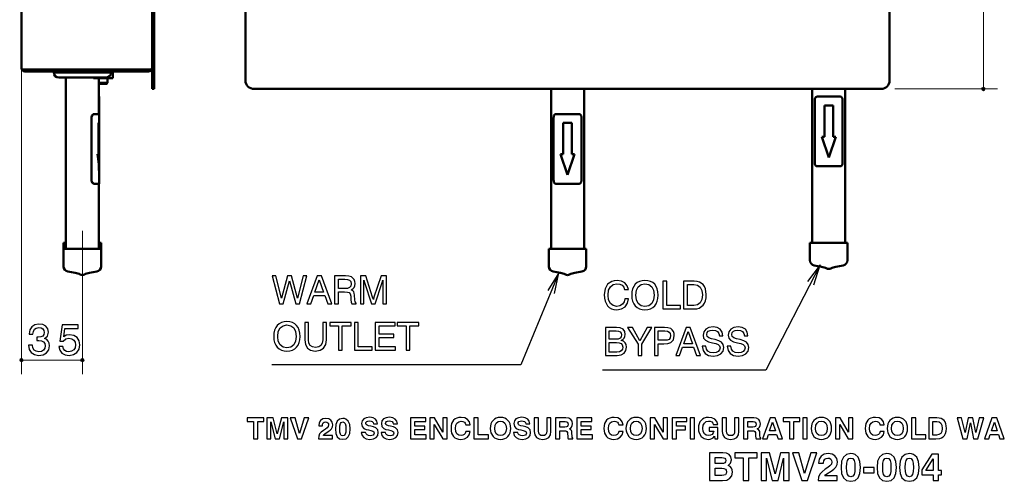
# Model space of a CAD drawing. Extents: x 7 to 292, y 8 to 201.
# Drawn here: x 21 to 162, y 8 to 74 of the extents above; entities that cross this region are included whole.
import ezdxf

# ---------------------------------------------------------------- set-up
doc = ezdxf.new("R2010")
doc.units = 0

msp = doc.modelspace()

# ---------------------------------------------------------------- linework, layer by layer
at = {"color": 7, "lineweight": 50}
for p, q in [((39.73, 155.57), (39.73, 65.57)), ((40.03, 155.57), (40.03, 65.57)), ((53.14, 155.57), (53.14, 65.57)), ((145.64, 65.57), (145.64, 155.57)), ((20.98, 153.82), (20.98, 67.32)), ((39.73, 153.8), (39.73, 67.35)), ((21.48, 67.1), (21.03, 67.1)), ((39.23, 67.1), (21.48, 67.1)), ((21.48, 67.07), (22.96, 67.07)), ((22.96, 66.82), (21.48, 66.82)), ((22.96, 66.82), (22.96, 67.07)), ((22.98, 67.07), (22.96, 67.07)), ((22.96, 66.82), (22.98, 66.82)), ((22.98, 66.82), (22.98, 67.1)), ((38.98, 66.82), (22.98, 66.82)), ((25.61, 66.7), (27.75, 66.7)), ((26.54, 66.82), (26.54, 66.7)), ((27.75, 66.7), (33.86, 66.7)), ((32.92, 66.82), (32.92, 66.7)), ((34.12, 65.87), (34.12, 66.82)), ((38.98, 67.1), (38.98, 66.82)), ((39.01, 67.07), (38.98, 67.07)), ((38.98, 66.82), (39.01, 66.82)), ((39.01, 67.07), (39.23, 67.07)), ((39.01, 67.07), (39.01, 66.82)), ((39.23, 66.82), (39.01, 66.82)), ((39.66, 67.1), (39.23, 67.1)), ((39.66, 67.07), (39.23, 67.07)), ((39.73, 67.32), (39.73, 67.35)), ((26.36, 65.95), (28.11, 65.95)), ((27.36, 42.22), (27.36, 65.95)), ((27.36, 65.95), (27.36, 41.34)), ((28.11, 65.95), (33.11, 65.95)), ((31.34, 65.87), (31.34, 65.95)), ((34.04, 65.87), (31.34, 65.87)), ((32.11, 65.87), (32.11, 65.19)), ((32.11, 65.87), (32.11, 60.72)), ((32.11, 65.19), (32.43, 65.19)), ((32.23, 65.07), (32.11, 65.19)), ((32.23, 65.07), (32.49, 65.07)), ((32.43, 65.19), (33.36, 65.19)), ((32.49, 65.07), (33.24, 65.07)), ((33.24, 65.07), (33.36, 65.19)), ((33.36, 65.87), (33.36, 65.19)), ((34.12, 65.87), (34.04, 65.87)), ((39.73, 65.57), (39.73, 64.32)), ((40.03, 65.57), (40.03, 64.32)), ((40.03, 64.32), (39.73, 64.32)), ((144.39, 64.32), (54.39, 64.32)), ((97.02, 64.32), (97.02, 41.34)), ((101.77, 64.32), (101.77, 41.34)), ((134.52, 42.22), (134.52, 64.32)), ((139.27, 42.22), (139.27, 64.32)), ((32.11, 63.22), (32.13, 63.22)), ((32.13, 63.22), (32.13, 61.97)), ((134.89, 62.72), (134.89, 53.72)), ((135.21, 63.22), (138.57, 63.22)), ((138.89, 62.72), (138.89, 53.72)), ((32.13, 61.97), (32.11, 61.97)), ((32.13, 61.97), (32.13, 59.47)), ((136.27, 61.97), (136.27, 57.47)), ((136.89, 61.97), (136.27, 61.97)), ((137.52, 61.97), (136.89, 61.97)), ((137.52, 61.97), (137.52, 57.47)), ((31.04, 60.22), (31.04, 51.22)), ((31.06, 60.22), (31.06, 51.22)), ((31.44, 60.72), (31.43, 60.72)), ((31.44, 60.72), (32.13, 60.72)), ((32.05, 59.47), (32.05, 54.97)), ((32.05, 59.47), (32.05, 59.47)), ((32.05, 59.47), (32.05, 54.97)), ((32.13, 59.47), (32.05, 59.47)), ((32.13, 60.72), (32.13, 59.47)), ((32.13, 59.47), (32.13, 51.97)), ((97.39, 60.22), (97.39, 51.22)), ((97.71, 60.72), (101.07, 60.72)), ((98.77, 59.47), (98.77, 54.97)), ((99.39, 59.47), (98.77, 59.47)), ((100.02, 59.47), (99.39, 59.47)), ((100.02, 59.47), (100.02, 54.97)), ((101.39, 60.22), (101.39, 51.22)), ((136.89, 54.47), (135.89, 57.47)), ((136.27, 57.47), (135.89, 57.47)), ((136.89, 54.47), (137.89, 57.47)), ((137.89, 57.47), (137.52, 57.47)), ((31.91, 54.97), (31.91, 54.97)), ((32.05, 54.97), (31.91, 54.97)), ((99.39, 51.97), (98.39, 54.97)), ((98.77, 54.97), (98.39, 54.97)), ((99.39, 51.97), (100.39, 54.97)), ((100.39, 54.97), (100.02, 54.97)), ((135.21, 53.22), (138.57, 53.22)), ((32.13, 51.97), (32.13, 51.97)), ((32.13, 51.97), (32.13, 50.72)), ((31.44, 50.72), (31.43, 50.72)), ((31.44, 50.72), (32.13, 50.72)), ((32.11, 50.72), (32.11, 41.34)), ((97.71, 50.72), (101.07, 50.72)), ((27.04, 42.22), (27.36, 42.22)), ((27.04, 42.22), (27.04, 39.72)), ((27.04, 41.34), (29.79, 41.34)), ((27.04, 41.34), (27.04, 38.84)), ((29.79, 41.34), (32.42, 41.34)), ((32.11, 42.22), (32.42, 42.22)), ((32.42, 42.22), (32.42, 41.34)), ((32.42, 41.34), (32.42, 38.84)), ((96.7, 41.34), (96.71, 41.34)), ((96.7, 41.34), (96.7, 38.84)), ((96.71, 41.34), (102.08, 41.34)), ((102.08, 41.34), (102.08, 38.84)), ((134.2, 42.22), (135.6, 42.22)), ((134.2, 42.22), (134.2, 39.72)), ((135.6, 42.22), (139.58, 42.22)), ((139.58, 42.22), (139.58, 39.72)), ((27.04, 39.72), (27.04, 39.71)), ((135.86, 38.79), (134.82, 38.98)), ((137.93, 38.79), (138.96, 38.98)), ((28.69, 37.92), (27.66, 38.1)), ((30.77, 37.92), (31.8, 38.1)), ((98.36, 37.92), (97.32, 38.1)), ((100.43, 37.92), (101.46, 38.1))]:
    msp.add_line(p, q, dxfattribs=at)
at = {"color": 230, "lineweight": 13}
for p, q in [((159.1, 64.57), (159.1, 156.57)), ((20.98, 71.7), (20.98, 23.38)), ((146.39, 64.32), (161.1, 64.32)), ((29.73, 43.95), (29.73, 23.38)), ((21.23, 25.38), (29.48, 25.38))]:
    msp.add_line(p, q, dxfattribs=at)
at = {"color": 7, "lineweight": 25}
for p, q in [((40.03, 65.57), (39.73, 65.57)), ((31.06, 60.22), (31.04, 60.22)), ((31.06, 51.22), (31.04, 51.22)), ((96.7, 38.84), (96.71, 38.84)), ((97.32, 38.1), (97.32, 38.1)), ((98.36, 37.92), (98.36, 37.92))]:
    msp.add_line(p, q, dxfattribs=at)
at = {"color": 230, "lineweight": 13, "const_width": 0.25}
for points in [[(159.23, 64.32, 1), (158.98, 64.32)], [(158.98, 64.32, 1), (159.23, 64.32)], [(21.11, 25.38, 1), (20.86, 25.38)], [(20.86, 25.38, 1), (21.11, 25.38)], [(29.86, 25.38, 1), (29.61, 25.38)], [(29.61, 25.38, 1), (29.86, 25.38)]]:
    msp.add_lwpolyline(points, format="xyb", dxfattribs=at)
at = {"color": 7, "lineweight": 50}
for points in [[(135.21, 63.22), (135.16, 63.21), (135.12, 63.2), (135.07, 63.17), (135.04, 63.15), (135.01, 63.12), (134.97, 63.06), (134.94, 62.99), (134.92, 62.92), (134.9, 62.86), (134.9, 62.79), (134.89, 62.72)], [(138.57, 63.22), (138.62, 63.21), (138.67, 63.2), (138.71, 63.17), (138.74, 63.15), (138.77, 63.12), (138.81, 63.06), (138.84, 62.99), (138.87, 62.92), (138.88, 62.86), (138.89, 62.79), (138.89, 62.72)], [(31.04, 60.22), (31.05, 60.31), (31.07, 60.41), (31.11, 60.49), (31.16, 60.57), (31.23, 60.64), (31.26, 60.66), (31.3, 60.68), (31.34, 60.7), (31.38, 60.71), (31.43, 60.72)], [(31.44, 60.72), (31.41, 60.71), (31.37, 60.7), (31.33, 60.69), (31.29, 60.67), (31.23, 60.62), (31.17, 60.56), (31.12, 60.48), (31.08, 60.39), (31.06, 60.3), (31.06, 60.22)], [(97.71, 60.72), (97.66, 60.71), (97.62, 60.7), (97.57, 60.67), (97.54, 60.65), (97.51, 60.62), (97.47, 60.56), (97.44, 60.49), (97.42, 60.42), (97.4, 60.36), (97.4, 60.29), (97.39, 60.22)], [(101.07, 60.72), (101.12, 60.71), (101.17, 60.7), (101.21, 60.67), (101.24, 60.65), (101.27, 60.62), (101.31, 60.56), (101.34, 60.49), (101.37, 60.42), (101.38, 60.36), (101.39, 60.29), (101.39, 60.22)], [(135.21, 53.22), (135.16, 53.22), (135.12, 53.23), (135.07, 53.26), (135.04, 53.28), (135.01, 53.31), (134.97, 53.37), (134.94, 53.44), (134.92, 53.51), (134.9, 53.57), (134.9, 53.64), (134.89, 53.72)], [(138.57, 53.22), (138.62, 53.22), (138.67, 53.23), (138.71, 53.26), (138.74, 53.28), (138.77, 53.31), (138.81, 53.37), (138.84, 53.44), (138.87, 53.51), (138.88, 53.57), (138.89, 53.64), (138.89, 53.72)], [(31.04, 51.22), (31.05, 51.12), (31.07, 51.02), (31.11, 50.94), (31.16, 50.86), (31.23, 50.79), (31.26, 50.77), (31.3, 50.75), (31.34, 50.73), (31.38, 50.72), (31.43, 50.72)], [(31.44, 50.72), (31.41, 50.72), (31.37, 50.73), (31.33, 50.74), (31.29, 50.76), (31.23, 50.81), (31.17, 50.88), (31.12, 50.95), (31.08, 51.04), (31.06, 51.13), (31.06, 51.22)], [(97.71, 50.72), (97.66, 50.72), (97.62, 50.73), (97.57, 50.76), (97.54, 50.78), (97.51, 50.81), (97.47, 50.87), (97.44, 50.94), (97.42, 51.01), (97.4, 51.07), (97.4, 51.14), (97.39, 51.22)], [(101.07, 50.72), (101.12, 50.72), (101.17, 50.73), (101.21, 50.76), (101.24, 50.78), (101.27, 50.81), (101.31, 50.87), (101.34, 50.94), (101.37, 51.01), (101.38, 51.07), (101.39, 51.14), (101.39, 51.22)]]:
    msp.add_lwpolyline(points, dxfattribs=at)
at = {"color": 7, "lineweight": 25}
for points in [[(135.64, 39.05), (127.86, 23.93), (104.39, 23.93)], [(134.76, 36.19), (135.64, 39.05), (133.83, 36.66)], [(98.16, 37.89), (92.69, 24.68), (56.95, 24.68)], [(97.51, 34.96), (98.16, 37.89), (96.55, 35.36)]]:
    msp.add_lwpolyline(points, dxfattribs=at)
for points in [[(58.02, 33.47), (58.57, 33.47), (59.45, 36.76), (60.36, 33.47), (60.89, 33.47), (61.96, 37.47), (61.44, 37.47), (60.61, 34.29), (59.74, 37.47), (59.17, 37.47), (58.32, 34.27), (57.51, 37.47), (56.98, 37.47)], [(61.96, 33.47), (62.52, 33.47), (62.95, 34.66), (64.53, 34.66), (64.95, 33.47), (65.54, 33.47), (64.05, 37.47), (63.45, 37.47)], [(63.12, 35.13), (63.75, 36.89), (64.37, 35.13)], [(65.95, 37.47), (65.95, 33.47), (66.49, 33.47), (66.49, 35.18), (67.37, 35.18), (67.79, 35.16), (68.05, 35.08), (68.2, 34.89), (68.26, 34.54), (68.29, 34.02), (68.32, 33.7), (68.4, 33.47), (69.03, 33.47), (69.03, 33.58), (68.89, 33.74), (68.84, 34.04), (68.8, 34.7), (68.76, 34.98), (68.69, 35.2), (68.56, 35.35), (68.34, 35.45), (68.58, 35.6), (68.75, 35.8), (68.86, 36.05), (68.89, 36.36), (68.86, 36.67), (68.76, 36.94), (68.38, 37.33), (67.97, 37.44), (67.5, 37.47)], [(66.49, 37), (67.41, 37), (67.81, 36.97), (68.1, 36.87), (68.27, 36.68), (68.33, 36.35), (68.27, 36.01), (68.1, 35.79), (67.82, 35.67), (67.41, 35.64), (66.49, 35.64)], [(70.15, 36.88), (70.24, 36.53), (71.24, 33.47), (71.75, 33.47), (72.78, 36.53), (72.88, 36.88), (72.88, 33.47), (73.41, 33.47), (73.41, 37.47), (72.63, 37.47), (71.6, 34.41), (71.51, 34.08), (71.41, 34.41), (70.42, 37.47), (69.65, 37.47), (69.65, 33.47), (70.15, 33.47)], [(107.62, 34.2), (107.52, 33.74), (107.28, 33.39), (106.92, 33.17), (106.48, 33.09), (105.96, 33.2), (105.55, 33.52), (105.29, 34.04), (105.2, 34.71), (105.29, 35.4), (105.54, 35.91), (105.94, 36.23), (106.48, 36.34), (106.9, 36.28), (107.22, 36.12), (107.45, 35.87), (107.59, 35.52), (108.12, 35.52), (107.96, 36.06), (107.62, 36.47), (107.13, 36.73), (106.51, 36.82), (106.09, 36.78), (105.73, 36.68), (105.15, 36.27), (104.78, 35.62), (104.65, 34.78), (104.68, 34.29), (104.77, 33.85), (105.13, 33.17), (105.39, 32.93), (105.7, 32.75), (106.05, 32.64), (106.45, 32.61), (107.12, 32.72), (107.65, 33.03), (108, 33.54), (108.15, 34.2)], [(108.61, 34.71), (108.64, 34.24), (108.74, 33.82), (108.9, 33.46), (109.12, 33.16), (109.39, 32.92), (109.72, 32.74), (110.09, 32.64), (110.51, 32.61), (110.93, 32.64), (111.3, 32.74), (111.62, 32.92), (111.9, 33.16), (112.11, 33.46), (112.27, 33.82), (112.36, 34.24), (112.4, 34.71), (112.37, 35.19), (112.27, 35.6), (112.11, 35.97), (111.9, 36.27), (111.62, 36.51), (111.3, 36.68), (110.93, 36.78), (110.51, 36.82), (110.09, 36.78), (109.72, 36.68), (109.39, 36.51), (109.12, 36.27), (108.9, 35.97), (108.74, 35.6), (108.64, 35.19)], [(109.18, 34.71), (109.27, 35.4), (109.53, 35.92), (109.96, 36.24), (110.51, 36.35), (111.06, 36.24), (111.49, 35.92), (111.75, 35.4), (111.84, 34.71), (111.75, 34.02), (111.49, 33.5), (111.06, 33.18), (110.51, 33.08), (109.96, 33.18), (109.53, 33.5), (109.27, 34.02)], [(113.09, 32.72), (115.63, 32.72), (115.63, 33.22), (113.64, 33.22), (113.64, 36.72), (113.09, 36.72)], [(116.06, 32.72), (117.57, 32.72), (117.95, 32.75), (118.29, 32.85), (118.85, 33.25), (119.05, 33.55), (119.19, 33.9), (119.28, 34.31), (119.31, 34.78), (119.2, 35.6), (119.06, 35.94), (118.87, 36.22), (118.33, 36.59), (117.98, 36.68), (117.59, 36.72), (116.06, 36.72)], [(117.54, 36.26), (118.06, 36.16), (118.44, 35.87), (118.67, 35.39), (118.76, 34.75), (118.68, 34.07), (118.44, 33.59), (118.07, 33.3), (117.54, 33.21), (116.61, 33.21), (116.61, 36.26)], [(57.21, 28.79), (57.23, 28.31), (57.33, 27.9), (57.5, 27.53), (57.71, 27.23), (57.98, 27), (58.31, 26.82), (58.68, 26.72), (59.1, 26.68), (59.52, 26.72), (59.89, 26.82), (60.22, 27), (60.49, 27.23), (60.71, 27.53), (60.86, 27.9), (60.96, 28.31), (60.99, 28.79), (60.96, 29.27), (60.86, 29.68), (60.7, 30.04), (60.49, 30.34), (60.22, 30.58), (59.89, 30.76), (59.52, 30.86), (59.1, 30.9), (58.68, 30.86), (58.31, 30.76), (57.98, 30.58), (57.71, 30.34), (57.5, 30.04), (57.33, 29.68), (57.23, 29.27)], [(57.77, 28.79), (57.86, 29.48), (58.12, 30), (58.55, 30.32), (59.1, 30.43), (59.65, 30.32), (60.08, 30), (60.34, 29.48), (60.43, 28.79), (60.34, 28.1), (60.08, 27.58), (59.65, 27.26), (59.1, 27.16), (58.55, 27.26), (58.12, 27.58), (57.86, 28.1)], [(61.66, 28.31), (61.75, 27.6), (62.03, 27.09), (62.5, 26.79), (63.16, 26.68), (63.86, 26.79), (64.37, 27.1), (64.68, 27.6), (64.79, 28.31), (64.79, 30.79), (64.24, 30.79), (64.24, 28.31), (64.18, 27.82), (63.99, 27.48), (63.67, 27.27), (63.22, 27.21), (62.76, 27.27), (62.45, 27.47), (62.26, 27.82), (62.2, 28.31), (62.2, 30.79), (61.66, 30.79)], [(66.51, 26.79), (67.05, 26.79), (67.05, 30.31), (68.32, 30.31), (68.32, 30.79), (65.25, 30.79), (65.25, 30.31), (66.51, 30.31)], [(68.8, 26.79), (71.34, 26.79), (71.34, 27.3), (69.35, 27.3), (69.35, 30.79), (68.8, 30.79)], [(71.78, 26.79), (74.67, 26.79), (74.67, 27.3), (72.32, 27.3), (72.32, 28.64), (74.45, 28.64), (74.45, 29.1), (72.32, 29.1), (72.32, 30.3), (74.63, 30.3), (74.63, 30.79), (71.78, 30.79)], [(76.22, 26.79), (76.76, 26.79), (76.76, 30.31), (78.02, 30.31), (78.02, 30.79), (74.95, 30.79), (74.95, 30.31), (76.22, 30.31)], [(104.82, 26.05), (106.52, 26.05), (107.08, 26.13), (107.51, 26.37), (107.77, 26.75), (107.87, 27.24), (107.81, 27.6), (107.66, 27.88), (107.42, 28.09), (107.11, 28.21), (107.35, 28.34), (107.54, 28.54), (107.64, 28.78), (107.68, 29.07), (107.6, 29.5), (107.36, 29.8), (106.97, 29.99), (106.43, 30.05), (104.82, 30.05)], [(110.06, 26.05), (110.06, 27.69), (111.48, 30.05), (110.84, 30.05), (109.78, 28.16), (108.71, 30.05), (108.02, 30.05), (109.51, 27.65), (109.51, 26.05)], [(111.86, 26.05), (112.4, 26.05), (112.4, 27.73), (113.23, 27.73), (113.77, 27.75), (114.21, 27.89), (114.58, 28.29), (114.72, 28.89), (114.68, 29.22), (114.58, 29.5), (114.42, 29.73), (114.21, 29.9), (113.8, 30.02), (113.33, 30.05), (111.86, 30.05)], [(114.92, 26.05), (115.48, 26.05), (115.91, 27.24), (117.48, 27.24), (117.91, 26.05), (118.49, 26.05), (117, 30.05), (116.4, 30.05)], [(118.72, 27.37), (118.85, 26.75), (119.16, 26.31), (119.64, 26.04), (120.29, 25.94), (120.93, 26.04), (121.42, 26.29), (121.72, 26.68), (121.83, 27.2), (121.74, 27.64), (121.5, 27.97), (121.1, 28.17), (120.58, 28.32), (120.04, 28.44), (119.66, 28.57), (119.44, 28.76), (119.37, 29.06), (119.42, 29.32), (119.6, 29.52), (119.87, 29.65), (120.25, 29.7), (120.63, 29.65), (120.92, 29.48), (121.1, 29.22), (121.19, 28.87), (121.71, 28.87), (121.6, 29.41), (121.32, 29.81), (120.88, 30.06), (120.28, 30.15), (119.69, 30.06), (119.23, 29.82), (118.95, 29.45), (118.85, 28.97), (118.93, 28.53), (119.18, 28.23), (119.61, 28.02), (120.19, 27.86), (120.66, 27.74), (121.01, 27.62), (121.22, 27.43), (121.29, 27.14), (121.22, 26.84), (121.02, 26.61), (120.71, 26.46), (120.29, 26.41), (119.86, 26.48), (119.54, 26.67), (119.32, 26.96), (119.25, 27.37)], [(122.32, 27.37), (122.44, 26.75), (122.75, 26.31), (123.23, 26.04), (123.89, 25.94), (124.53, 26.04), (125.01, 26.29), (125.32, 26.68), (125.42, 27.2), (125.33, 27.64), (125.09, 27.97), (124.69, 28.17), (124.18, 28.32), (123.63, 28.44), (123.25, 28.57), (123.03, 28.76), (122.96, 29.06), (123.02, 29.32), (123.2, 29.52), (123.47, 29.65), (123.84, 29.7), (124.22, 29.65), (124.51, 29.48), (124.7, 29.22), (124.79, 28.87), (125.3, 28.87), (125.2, 29.41), (124.92, 29.81), (124.47, 30.06), (123.87, 30.15), (123.28, 30.06), (122.83, 29.82), (122.54, 29.45), (122.44, 28.97), (122.53, 28.53), (122.78, 28.23), (123.2, 28.02), (123.79, 27.86), (124.26, 27.74), (124.6, 27.62), (124.81, 27.43), (124.88, 27.14), (124.81, 26.84), (124.61, 26.61), (124.3, 26.46), (123.88, 26.41), (123.45, 26.48), (123.13, 26.67), (122.92, 26.96), (122.84, 27.37)], [(105.37, 28.37), (105.37, 29.59), (106.36, 29.59), (106.7, 29.55), (106.94, 29.44), (107.08, 29.26), (107.13, 29), (107.08, 28.71), (106.93, 28.51), (106.67, 28.4), (106.32, 28.37)], [(112.4, 28.22), (112.4, 29.56), (113.35, 29.56), (113.72, 29.52), (113.97, 29.41), (114.12, 29.2), (114.17, 28.89), (114.12, 28.56), (113.96, 28.36), (113.69, 28.24), (113.32, 28.22)], [(116.07, 27.71), (116.7, 29.47), (117.32, 27.71)], [(105.37, 26.53), (105.37, 27.92), (106.41, 27.92), (106.8, 27.88), (107.08, 27.76), (107.25, 27.55), (107.31, 27.25), (107.26, 26.94), (107.1, 26.71), (106.83, 26.58), (106.47, 26.53)], [(54.3, 14.07), (54.91, 14.07), (54.91, 16.54), (55.8, 16.54), (55.8, 17.07), (53.41, 17.07), (53.41, 16.54), (54.3, 16.54)], [(56.21, 14.07), (56.79, 14.07), (56.79, 16.49), (57.41, 14.07), (58.04, 14.07), (58.65, 16.49), (58.65, 14.07), (59.23, 14.07), (59.23, 17.07), (58.31, 17.07), (57.72, 14.79), (57.13, 17.07), (56.21, 17.07)], [(60.62, 14.07), (61.21, 14.07), (62.23, 17.07), (61.56, 17.07), (60.9, 14.83), (60.27, 17.07), (59.58, 17.07)], [(63.61, 14.07), (65.66, 14.07), (65.66, 14.57), (64.33, 14.57), (64.41, 14.69), (64.56, 14.81), (65, 15.1), (65.29, 15.32), (65.51, 15.53), (65.64, 15.79), (65.69, 16.09), (65.61, 16.46), (65.42, 16.74), (65.11, 16.92), (64.7, 16.99), (64.25, 16.92), (63.93, 16.72), (63.73, 16.39), (63.66, 15.95), (64.2, 15.95), (64.2, 15.97), (64.23, 16.2), (64.32, 16.37), (64.46, 16.47), (64.66, 16.5), (64.84, 16.47), (64.98, 16.39), (65.06, 16.26), (65.09, 16.09), (65.03, 15.84), (64.88, 15.65), (64.65, 15.48), (64.36, 15.29), (64.03, 15.03), (63.8, 14.77), (63.66, 14.45)], [(66.07, 15.49), (66.13, 14.83), (66.33, 14.37), (66.66, 14.09), (67.12, 14), (67.59, 14.09), (67.91, 14.37), (68.11, 14.83), (68.18, 15.49), (68.11, 16.14), (67.91, 16.62), (67.58, 16.9), (67.37, 16.97), (67.12, 16.99), (66.66, 16.9), (66.33, 16.62), (66.13, 16.15)], [(69.78, 15), (69.88, 14.57), (70.13, 14.25), (70.5, 14.06), (71.02, 13.99), (71.53, 14.06), (71.91, 14.25), (72.14, 14.56), (72.22, 14.98), (72.13, 15.37), (71.86, 15.65), (71.54, 15.78), (71.15, 15.88), (70.83, 15.96), (70.6, 16.02), (70.47, 16.12), (70.43, 16.29), (70.45, 16.44), (70.55, 16.56), (70.71, 16.63), (70.93, 16.65), (71.18, 16.62), (71.36, 16.54), (71.48, 16.4), (71.53, 16.21), (72.12, 16.21), (72.03, 16.61), (71.81, 16.91), (71.46, 17.09), (70.98, 17.16), (70.48, 17.1), (70.12, 16.92), (69.9, 16.64), (69.83, 16.25), (69.91, 15.84), (70.15, 15.57), (70.47, 15.43), (70.82, 15.35), (71.17, 15.26), (71.42, 15.18), (71.57, 15.06), (71.62, 14.9), (71.58, 14.73), (71.48, 14.61), (71.31, 14.54), (71.08, 14.52), (70.8, 14.54), (70.6, 14.63), (70.46, 14.78), (70.39, 15)], [(72.63, 15), (72.72, 14.57), (72.97, 14.25), (73.35, 14.06), (73.86, 13.99), (74.37, 14.06), (74.75, 14.25), (74.98, 14.56), (75.07, 14.98), (74.98, 15.37), (74.7, 15.65), (74.38, 15.78), (73.99, 15.88), (73.67, 15.96), (73.44, 16.02), (73.31, 16.12), (73.27, 16.29), (73.3, 16.44), (73.4, 16.56), (73.56, 16.63), (73.77, 16.65), (74.02, 16.62), (74.2, 16.54), (74.32, 16.4), (74.37, 16.21), (74.96, 16.21), (74.88, 16.61), (74.65, 16.91), (74.3, 17.09), (73.83, 17.16), (73.33, 17.1), (72.96, 16.92), (72.74, 16.64), (72.67, 16.25), (72.75, 15.84), (73, 15.57), (73.31, 15.43), (73.66, 15.35), (74.02, 15.26), (74.27, 15.18), (74.41, 15.06), (74.46, 14.9), (74.42, 14.73), (74.32, 14.61), (74.15, 14.54), (73.92, 14.52), (73.64, 14.54), (73.44, 14.63), (73.3, 14.78), (73.24, 15)], [(76.85, 14.07), (79.1, 14.07), (79.1, 14.63), (77.46, 14.63), (77.46, 15.4), (78.9, 15.4), (78.9, 15.91), (77.46, 15.91), (77.46, 16.55), (79.03, 16.55), (79.03, 17.07), (76.85, 17.07)], [(79.64, 14.07), (80.25, 14.07), (80.25, 16.14), (81.47, 14.07), (82.11, 14.07), (82.11, 17.07), (81.5, 17.07), (81.5, 15.01), (80.28, 17.07), (79.64, 17.07)], [(85.4, 15.11), (84.8, 15.11), (84.71, 14.86), (84.56, 14.69), (84.36, 14.58), (84.1, 14.55), (83.76, 14.62), (83.5, 14.81), (83.34, 15.13), (83.29, 15.57), (83.34, 16.01), (83.5, 16.34), (83.76, 16.53), (84.12, 16.6), (84.38, 16.57), (84.58, 16.47), (84.71, 16.3), (84.79, 16.08), (85.4, 16.08), (85.29, 16.53), (85.03, 16.87), (84.64, 17.08), (84.12, 17.15), (83.79, 17.12), (83.49, 17.05), (83.24, 16.92), (83.04, 16.74), (82.88, 16.52), (82.75, 16.25), (82.68, 15.93), (82.66, 15.57), (82.68, 15.21), (82.75, 14.9), (82.87, 14.63), (83.03, 14.4), (83.23, 14.22), (83.47, 14.1), (83.75, 14.02), (84.07, 13.99), (84.59, 14.07), (85.01, 14.29), (85.28, 14.64)], [(85.95, 14.07), (88.03, 14.07), (88.03, 14.63), (86.57, 14.63), (86.57, 17.07), (85.95, 17.07)], [(88.3, 15.57), (88.33, 15.23), (88.4, 14.91), (88.7, 14.42), (88.91, 14.23), (89.16, 14.1), (89.45, 14.02), (89.77, 13.99), (90.08, 14.02), (90.37, 14.1), (90.62, 14.23), (90.84, 14.42), (91.01, 14.64), (91.13, 14.91), (91.21, 15.22), (91.24, 15.57), (91.21, 15.91), (91.13, 16.23), (91.01, 16.49), (90.84, 16.72), (90.62, 16.91), (90.37, 17.04), (90.08, 17.12), (89.77, 17.15), (89.45, 17.12), (89.16, 17.04), (88.91, 16.91), (88.7, 16.72), (88.53, 16.49), (88.4, 16.23), (88.33, 15.91)], [(91.65, 15), (91.74, 14.57), (91.99, 14.25), (92.37, 14.06), (92.88, 13.99), (93.4, 14.06), (93.77, 14.25), (94, 14.56), (94.09, 14.98), (94, 15.37), (93.72, 15.65), (93.4, 15.78), (93.02, 15.88), (92.69, 15.96), (92.46, 16.02), (92.33, 16.12), (92.29, 16.29), (92.32, 16.44), (92.42, 16.56), (92.58, 16.63), (92.79, 16.65), (93.04, 16.62), (93.22, 16.54), (93.34, 16.4), (93.39, 16.21), (93.98, 16.21), (93.9, 16.61), (93.67, 16.91), (93.32, 17.09), (92.85, 17.16), (92.35, 17.1), (91.98, 16.92), (91.76, 16.64), (91.69, 16.25), (91.77, 15.84), (92.02, 15.57), (92.33, 15.43), (92.68, 15.35), (93.04, 15.26), (93.29, 15.18), (93.43, 15.06), (93.48, 14.9), (93.45, 14.73), (93.35, 14.61), (93.17, 14.54), (92.94, 14.52), (92.67, 14.54), (92.46, 14.63), (92.32, 14.78), (92.26, 15)], [(94.61, 17.08), (94.61, 15.13), (94.69, 14.64), (94.92, 14.28), (95.3, 14.07), (95.82, 13.99), (96.33, 14.07), (96.7, 14.28), (96.93, 14.64), (97.01, 15.13), (97.01, 17.08), (96.4, 17.08), (96.4, 15.2), (96.36, 14.9), (96.26, 14.7), (96.08, 14.57), (95.81, 14.53), (95.55, 14.57), (95.37, 14.7), (95.26, 14.9), (95.23, 15.2), (95.23, 17.08)], [(97.68, 14.07), (98.3, 14.07), (98.3, 15.24), (98.95, 15.24), (99.16, 15.22), (99.3, 15.13), (99.37, 14.99), (99.4, 14.77), (99.41, 14.45), (99.42, 14.23), (99.48, 14.07), (100.15, 14.07), (100.15, 14.17), (100.05, 14.29), (100.04, 14.5), (100.02, 14.86), (100, 15.1), (99.94, 15.28), (99.83, 15.42), (99.65, 15.51), (99.84, 15.61), (99.98, 15.76), (100.07, 15.97), (100.1, 16.22), (100.04, 16.6), (99.86, 16.87), (99.56, 17.02), (99.14, 17.07), (97.68, 17.07)], [(100.72, 14.07), (102.97, 14.07), (102.97, 14.63), (101.33, 14.63), (101.33, 15.4), (102.76, 15.4), (102.76, 15.91), (101.33, 15.91), (101.33, 16.55), (102.9, 16.55), (102.9, 17.07), (100.72, 17.07)], [(107.36, 15.11), (106.76, 15.11), (106.67, 14.86), (106.52, 14.69), (106.32, 14.58), (106.06, 14.55), (105.72, 14.62), (105.46, 14.81), (105.3, 15.13), (105.25, 15.57), (105.3, 16.01), (105.46, 16.34), (105.72, 16.53), (106.08, 16.6), (106.34, 16.57), (106.54, 16.47), (106.67, 16.3), (106.75, 16.08), (107.36, 16.08), (107.25, 16.53), (106.99, 16.87), (106.6, 17.08), (106.08, 17.15), (105.75, 17.12), (105.45, 17.05), (105.2, 16.92), (105, 16.74), (104.84, 16.52), (104.71, 16.25), (104.64, 15.93), (104.62, 15.57), (104.64, 15.21), (104.71, 14.9), (104.83, 14.63), (104.99, 14.4), (105.19, 14.22), (105.43, 14.1), (105.71, 14.02), (106.03, 13.99), (106.55, 14.07), (106.97, 14.29), (107.24, 14.64)], [(107.78, 15.57), (107.81, 15.23), (107.88, 14.91), (108.18, 14.42), (108.39, 14.23), (108.64, 14.1), (108.93, 14.02), (109.25, 13.99), (109.56, 14.02), (109.85, 14.1), (110.1, 14.23), (110.32, 14.42), (110.49, 14.64), (110.61, 14.91), (110.69, 15.22), (110.72, 15.57), (110.69, 15.91), (110.61, 16.23), (110.49, 16.49), (110.32, 16.72), (110.1, 16.91), (109.85, 17.04), (109.56, 17.12), (109.25, 17.15), (108.93, 17.12), (108.64, 17.04), (108.39, 16.91), (108.18, 16.72), (108.01, 16.49), (107.88, 16.23), (107.81, 15.91)], [(111.26, 14.07), (111.87, 14.07), (111.87, 16.14), (113.1, 14.07), (113.74, 14.07), (113.74, 17.07), (113.13, 17.07), (113.13, 15.01), (111.91, 17.07), (111.26, 17.07)], [(114.42, 14.07), (115.03, 14.07), (115.03, 15.35), (116.33, 15.35), (116.33, 15.87), (115.03, 15.87), (115.03, 16.55), (116.51, 16.55), (116.51, 17.07), (114.42, 17.07)], [(116.99, 14.07), (117.61, 14.07), (117.61, 17.07), (116.99, 17.07)], [(120.47, 14.43), (120.55, 14.07), (120.96, 14.07), (120.96, 15.7), (119.72, 15.7), (119.72, 15.18), (120.4, 15.18), (120.31, 14.91), (120.15, 14.71), (119.93, 14.58), (119.66, 14.54), (119.31, 14.6), (119.05, 14.81), (118.88, 15.13), (118.83, 15.58), (118.88, 16.02), (119.04, 16.34), (119.3, 16.55), (119.63, 16.62), (119.89, 16.59), (120.09, 16.49), (120.24, 16.34), (120.32, 16.14), (120.95, 16.14), (120.81, 16.56), (120.53, 16.88), (120.13, 17.08), (119.61, 17.15), (119.3, 17.12), (119.02, 17.04), (118.78, 16.91), (118.57, 16.72), (118.4, 16.49), (118.28, 16.23), (118.21, 15.92), (118.18, 15.58), (118.21, 15.23), (118.28, 14.92), (118.58, 14.42), (119.02, 14.1), (119.59, 13.99), (119.86, 14.02), (120.09, 14.1), (120.29, 14.23)], [(121.6, 17.08), (121.6, 15.13), (121.68, 14.64), (121.91, 14.28), (122.29, 14.07), (122.8, 13.99), (123.31, 14.07), (123.69, 14.28), (123.92, 14.64), (124, 15.13), (124, 17.08), (123.38, 17.08), (123.38, 15.2), (123.35, 14.9), (123.25, 14.7), (123.07, 14.57), (122.8, 14.53), (122.53, 14.57), (122.35, 14.7), (122.25, 14.9), (122.22, 15.2), (122.22, 17.08)], [(124.67, 14.07), (125.28, 14.07), (125.28, 15.24), (125.94, 15.24), (126.15, 15.22), (126.28, 15.13), (126.36, 14.99), (126.39, 14.77), (126.39, 14.45), (126.41, 14.23), (126.46, 14.07), (127.14, 14.07), (127.14, 14.17), (127.04, 14.29), (127.02, 14.5), (127.01, 14.86), (126.99, 15.1), (126.92, 15.28), (126.81, 15.42), (126.64, 15.51), (126.83, 15.61), (126.97, 15.76), (127.05, 15.97), (127.09, 16.22), (127.02, 16.6), (126.85, 16.87), (126.54, 17.02), (126.12, 17.07), (124.67, 17.07)], [(128.46, 17.07), (127.4, 14.07), (128.05, 14.07), (128.24, 14.69), (129.41, 14.69), (129.61, 14.07), (130.26, 14.07), (129.18, 17.07)], [(131.25, 14.07), (131.87, 14.07), (131.87, 16.54), (132.75, 16.54), (132.75, 17.07), (130.36, 17.07), (130.36, 16.54), (131.25, 16.54)], [(133.19, 14.07), (133.8, 14.07), (133.8, 17.07), (133.19, 17.07)], [(134.38, 15.57), (134.4, 15.23), (134.48, 14.91), (134.77, 14.42), (134.98, 14.23), (135.23, 14.1), (135.52, 14.02), (135.84, 13.99), (136.16, 14.02), (136.45, 14.1), (136.7, 14.23), (136.91, 14.42), (137.08, 14.64), (137.21, 14.91), (137.28, 15.22), (137.31, 15.57), (137.28, 15.91), (137.21, 16.23), (137.08, 16.49), (136.91, 16.72), (136.7, 16.91), (136.45, 17.04), (136.16, 17.12), (135.84, 17.15), (135.52, 17.12), (135.23, 17.04), (134.98, 16.91), (134.77, 16.72), (134.6, 16.49), (134.48, 16.23), (134.4, 15.91)], [(137.86, 14.07), (138.47, 14.07), (138.47, 16.14), (139.69, 14.07), (140.33, 14.07), (140.33, 17.07), (139.72, 17.07), (139.72, 15.01), (138.51, 17.07), (137.86, 17.07)], [(144.87, 15.11), (144.26, 15.11), (144.17, 14.86), (144.03, 14.69), (143.82, 14.58), (143.57, 14.55), (143.22, 14.62), (142.97, 14.81), (142.81, 15.13), (142.76, 15.57), (142.81, 16.01), (142.97, 16.34), (143.23, 16.53), (143.59, 16.6), (143.85, 16.57), (144.05, 16.47), (144.18, 16.3), (144.25, 16.08), (144.86, 16.08), (144.75, 16.53), (144.5, 16.87), (144.11, 17.08), (143.59, 17.15), (143.26, 17.12), (142.96, 17.05), (142.71, 16.92), (142.51, 16.74), (142.34, 16.52), (142.22, 16.25), (142.15, 15.93), (142.13, 15.57), (142.15, 15.21), (142.22, 14.9), (142.34, 14.63), (142.5, 14.4), (142.7, 14.22), (142.94, 14.1), (143.22, 14.02), (143.54, 13.99), (144.06, 14.07), (144.48, 14.29), (144.75, 14.64)], [(145.29, 15.57), (145.32, 15.23), (145.39, 14.91), (145.68, 14.42), (145.9, 14.23), (146.15, 14.1), (146.43, 14.02), (146.76, 13.99), (147.07, 14.02), (147.36, 14.1), (147.61, 14.23), (147.82, 14.42), (147.99, 14.64), (148.12, 14.91), (148.19, 15.22), (148.22, 15.57), (148.19, 15.91), (148.12, 16.23), (147.99, 16.49), (147.82, 16.72), (147.61, 16.91), (147.36, 17.04), (147.07, 17.12), (146.76, 17.15), (146.43, 17.12), (146.15, 17.04), (145.9, 16.91), (145.68, 16.72), (145.52, 16.49), (145.39, 16.23), (145.32, 15.91)], [(148.77, 14.07), (150.85, 14.07), (150.85, 14.63), (149.39, 14.63), (149.39, 17.07), (148.77, 17.07)], [(151.25, 14.07), (152.26, 14.07), (152.83, 14.12), (153.08, 14.2), (153.31, 14.34), (153.51, 14.56), (153.67, 14.84), (153.76, 15.18), (153.8, 15.57), (153.77, 15.93), (153.71, 16.23), (153.61, 16.49), (153.46, 16.7), (153.26, 16.87), (153.03, 16.98), (152.75, 17.05), (152.43, 17.07), (151.25, 17.07)], [(156.17, 14.07), (156.76, 14.07), (157.23, 16.37), (157.69, 14.07), (158.28, 14.07), (159.14, 17.07), (158.51, 17.07), (157.99, 14.96), (157.56, 17.07), (156.9, 17.07), (156.47, 14.96), (155.95, 17.07), (155.32, 17.07)], [(160.31, 17.07), (159.24, 14.07), (159.89, 14.07), (160.09, 14.69), (161.25, 14.69), (161.45, 14.07), (162.1, 14.07), (161.02, 17.07)], [(66.68, 15.49), (66.7, 15.94), (66.78, 16.25), (66.91, 16.44), (67.12, 16.5), (67.33, 16.44), (67.46, 16.25), (67.54, 15.94), (67.57, 15.49), (67.54, 15.04), (67.46, 14.73), (67.33, 14.54), (67.12, 14.48), (66.91, 14.54), (66.78, 14.73), (66.7, 15.04)], [(88.93, 15.57), (88.99, 16.01), (89.15, 16.34), (89.42, 16.54), (89.77, 16.62), (90.12, 16.54), (90.39, 16.34), (90.55, 16.01), (90.61, 15.57), (90.55, 15.13), (90.39, 14.8), (90.12, 14.6), (89.77, 14.53), (89.42, 14.6), (89.15, 14.8), (88.99, 15.13)], [(98.3, 15.76), (98.3, 16.56), (99.05, 16.56), (99.24, 16.53), (99.37, 16.45), (99.45, 16.33), (99.48, 16.16), (99.45, 15.98), (99.37, 15.86), (99.22, 15.79), (99.02, 15.76)], [(108.41, 15.57), (108.47, 16.01), (108.63, 16.34), (108.9, 16.54), (109.25, 16.62), (109.6, 16.54), (109.87, 16.34), (110.03, 16.01), (110.09, 15.57), (110.03, 15.13), (109.87, 14.8), (109.6, 14.6), (109.25, 14.53), (108.9, 14.6), (108.63, 14.8), (108.47, 15.13)], [(125.28, 15.76), (125.28, 16.56), (126.04, 16.56), (126.23, 16.53), (126.36, 16.45), (126.44, 16.33), (126.47, 16.16), (126.44, 15.98), (126.36, 15.86), (126.21, 15.79), (126.01, 15.76)], [(128.82, 16.47), (129.24, 15.2), (128.41, 15.2)], [(135.01, 15.57), (135.06, 16.01), (135.23, 16.34), (135.49, 16.54), (135.84, 16.62), (136.19, 16.54), (136.46, 16.34), (136.63, 16.01), (136.68, 15.57), (136.63, 15.13), (136.46, 14.8), (136.19, 14.6), (135.84, 14.53), (135.49, 14.6), (135.23, 14.8), (135.06, 15.13)], [(145.92, 15.57), (145.97, 16.01), (146.14, 16.34), (146.4, 16.54), (146.76, 16.62), (147.11, 16.54), (147.37, 16.34), (147.54, 16.01), (147.6, 15.57), (147.54, 15.13), (147.37, 14.8), (147.11, 14.6), (146.76, 14.53), (146.4, 14.6), (146.14, 14.8), (145.97, 15.13)], [(151.86, 14.62), (151.86, 16.55), (152.43, 16.55), (152.76, 16.49), (152.99, 16.31), (153.12, 16.01), (153.17, 15.57), (153.12, 15.13), (152.97, 14.84), (152.72, 14.67), (152.35, 14.62)], [(160.67, 16.47), (161.08, 15.2), (160.25, 15.2)], [(119.79, 8.07), (121.62, 8.07), (122.24, 8.15), (122.7, 8.4), (122.97, 8.78), (123.07, 9.29), (123.04, 9.61), (122.92, 9.88), (122.72, 10.08), (122.46, 10.24), (122.81, 10.56), (122.94, 11.06), (122.85, 11.49), (122.61, 11.81), (122.22, 12), (121.68, 12.07), (119.79, 12.07)], [(120.58, 10.53), (120.58, 11.38), (121.52, 11.38), (121.77, 11.36), (121.96, 11.28), (122.07, 11.16), (122.11, 10.96), (122.07, 10.76), (121.96, 10.63), (121.78, 10.55), (121.52, 10.53)], [(124.62, 8.07), (125.44, 8.07), (125.44, 11.36), (126.62, 11.36), (126.62, 12.07), (123.43, 12.07), (123.43, 11.36), (124.62, 11.36)], [(127.17, 8.07), (127.95, 8.07), (127.95, 11.3), (128.77, 8.07), (129.61, 8.07), (130.42, 11.3), (130.42, 8.07), (131.2, 8.07), (131.2, 12.07), (129.97, 12.07), (129.19, 9.03), (128.39, 12.07), (127.17, 12.07)], [(133.04, 8.07), (133.83, 8.07), (135.2, 12.07), (134.3, 12.07), (133.43, 9.08), (132.58, 12.07), (131.67, 12.07)], [(135.38, 8.07), (138.1, 8.07), (138.1, 8.74), (136.34, 8.74), (136.45, 8.9), (136.64, 9.05), (137.23, 9.44), (137.62, 9.73), (137.9, 10.02), (138.08, 10.36), (138.14, 10.77), (138.05, 11.25), (137.79, 11.63), (137.37, 11.87), (136.82, 11.96), (136.23, 11.87), (135.8, 11.6), (135.53, 11.16), (135.44, 10.57), (136.16, 10.57), (136.16, 10.61), (136.2, 10.91), (136.32, 11.13), (136.51, 11.26), (136.77, 11.31), (137.01, 11.27), (137.2, 11.16), (137.31, 10.98), (137.35, 10.76), (137.28, 10.42), (137.07, 10.17), (136.76, 9.94), (136.37, 9.69), (135.93, 9.35), (135.63, 9), (135.44, 8.58)], [(138.66, 9.97), (138.74, 9.09), (139, 8.46), (139.44, 8.09), (140.06, 7.97), (140.68, 8.09), (141.12, 8.46), (141.38, 9.08), (141.47, 9.96), (141.38, 10.83), (141.11, 11.46), (140.67, 11.84), (140.39, 11.93), (140.06, 11.96), (139.44, 11.84), (139, 11.46), (138.74, 10.84)], [(139.46, 9.97), (139.49, 10.56), (139.6, 10.98), (139.78, 11.23), (140.06, 11.31), (140.33, 11.23), (140.52, 10.98), (140.62, 10.56), (140.66, 9.97), (140.62, 9.37), (140.52, 8.95), (140.33, 8.69), (140.06, 8.61), (139.78, 8.69), (139.6, 8.95), (139.49, 9.37)], [(143.83, 9.97), (143.91, 9.09), (144.17, 8.46), (144.61, 8.09), (145.23, 7.97), (145.85, 8.09), (146.29, 8.46), (146.55, 9.08), (146.64, 9.96), (146.55, 10.83), (146.28, 11.46), (145.84, 11.84), (145.56, 11.93), (145.23, 11.96), (144.61, 11.84), (144.17, 11.46), (143.91, 10.84)], [(144.64, 9.97), (144.66, 10.56), (144.77, 10.98), (144.95, 11.23), (145.23, 11.31), (145.5, 11.23), (145.69, 10.98), (145.79, 10.56), (145.83, 9.97), (145.79, 9.37), (145.69, 8.95), (145.5, 8.69), (145.23, 8.61), (144.95, 8.69), (144.77, 8.95), (144.66, 9.37)], [(147.06, 9.97), (147.15, 9.09), (147.41, 8.46), (147.85, 8.09), (148.47, 7.97), (149.08, 8.09), (149.52, 8.46), (149.78, 9.08), (149.87, 9.96), (149.78, 10.83), (149.52, 11.46), (149.08, 11.84), (148.79, 11.93), (148.47, 11.96), (147.85, 11.84), (147.41, 11.46), (147.15, 10.84)], [(147.87, 9.97), (147.9, 10.56), (148, 10.98), (148.19, 11.23), (148.47, 11.31), (148.74, 11.23), (148.92, 10.98), (149.03, 10.56), (149.07, 9.97), (149.03, 9.37), (148.92, 8.95), (148.74, 8.69), (148.47, 8.61), (148.19, 8.69), (148, 8.95), (147.9, 9.37)], [(151.89, 8.07), (152.65, 8.07), (152.65, 8.91), (153.1, 8.91), (153.1, 9.53), (152.65, 9.53), (152.65, 11.85), (151.69, 11.85), (150.25, 9.6), (150.25, 8.91), (151.89, 8.91)], [(141.89, 9.18), (143.41, 9.18), (143.41, 9.93), (141.89, 9.93)], [(151.91, 9.52), (150.85, 9.52), (151.91, 11.18)], [(120.58, 8.8), (120.58, 9.84), (121.55, 9.84), (121.85, 9.82), (122.05, 9.72), (122.17, 9.56), (122.22, 9.32), (122.17, 9.08), (122.05, 8.91), (121.85, 8.83), (121.56, 8.8)]]:
    msp.add_lwpolyline(points, close=True, dxfattribs=at)
at = {"color": 230, "lineweight": 25}
for points in [[(21.99, 27.54), (21.99, 27.51), (22.09, 26.9), (22.38, 26.45), (22.84, 26.16), (23.45, 26.05), (24.1, 26.15), (24.59, 26.43), (24.9, 26.86), (25.02, 27.43), (24.97, 27.8), (24.83, 28.1), (24.61, 28.34), (24.31, 28.5), (24.72, 28.84), (24.85, 29.38), (24.76, 29.87), (24.49, 30.24), (24.05, 30.47), (23.45, 30.55), (22.89, 30.45), (22.46, 30.17), (22.18, 29.72), (22.09, 29.14), (22.09, 29.11), (22.64, 29.11), (22.69, 29.51), (22.85, 29.8), (23.11, 29.97), (23.48, 30.04), (23.81, 29.99), (24.05, 29.86), (24.2, 29.64), (24.25, 29.36), (24.2, 29.04), (24.03, 28.83), (23.75, 28.71), (23.36, 28.68), (23.18, 28.69), (23.18, 28.19), (23.49, 28.2), (23.88, 28.15), (24.17, 28), (24.35, 27.75), (24.41, 27.43), (24.34, 27.07), (24.16, 26.8), (23.87, 26.63), (23.49, 26.58), (23.09, 26.64), (22.81, 26.82), (22.62, 27.13), (22.56, 27.54)], [(26.35, 27.31), (26.48, 26.79), (26.8, 26.39), (27.25, 26.14), (27.82, 26.05), (28.45, 26.16), (28.94, 26.47), (29.26, 26.96), (29.37, 27.58), (29.26, 28.17), (28.96, 28.62), (28.5, 28.92), (27.89, 29.02), (27.42, 28.95), (27.05, 28.74), (27.23, 29.91), (29.13, 29.91), (29.13, 30.43), (26.82, 30.43), (26.47, 28.12), (26.97, 28.12), (27.34, 28.42), (27.8, 28.52), (28.2, 28.45), (28.5, 28.26), (28.69, 27.95), (28.76, 27.55), (28.69, 27.16), (28.49, 26.85), (28.19, 26.66), (27.79, 26.59), (27.46, 26.63), (27.2, 26.78), (27.02, 27), (26.92, 27.31)]]:
    msp.add_lwpolyline(points, close=True, dxfattribs=at)
at = {"color": 230, "lineweight": 13}
for centre in [(159.1, 64.32), (20.98, 25.38), (29.73, 25.38)]:
    msp.add_circle(centre, 0.25, dxfattribs=at)
at = {"color": 7, "lineweight": 50}
for centre, radius, start, end in [((21.48, 67.32), 0.5, 180, 270), ((21.48, 67.32), 0.25, 244.1581, 270), ((26.36, 66.82), 0.75, 180, 189.5941), ((26.36, 66.82), 0.75, 180, 189.5941), ((26.36, 66.7), 0.75, 180, 270), ((33.11, 66.7), 0.75, 270, 0), ((39.23, 67.32), 0.5, 270, 360), ((39.23, 67.32), 0.25, 270, 295.8419), ((39.23, 67.35), 0.5, 330.0001, 359.9999), ((54.39, 65.57), 1.25, 180, 270), ((144.39, 65.57), 1.25, 270, 360), ((134.95, 39.72), 0.75, 180, 260), ((138.83, 39.72), 0.75, 280, 360), ((27.79, 38.84), 0.75, 180, 260), ((31.67, 38.84), 0.75, 280, 360), ((97.45, 38.84), 0.75, 180, 260), ((101.33, 38.84), 0.75, 280, 360), ((135.42, 36.33), 2.5, 61.9341, 80), ((136.89, 39.09), 0.625, 241.9341, 270), ((136.89, 39.09), 0.625, 270, 298.0659), ((138.36, 36.33), 2.5, 100, 118.0659), ((28.26, 35.46), 2.5, 61.9341, 80), ((29.73, 38.22), 0.625, 241.9341, 270), ((29.73, 38.22), 0.625, 270, 298.0659), ((31.2, 35.46), 2.5, 100, 118.0659), ((97.92, 35.46), 2.5, 61.9341, 80), ((99.39, 38.22), 0.625, 241.9341, 270), ((99.39, 38.22), 0.625, 270, 298.0659), ((100.86, 35.46), 2.5, 100, 118.0659)]:
    msp.add_arc(centre, radius, start, end, dxfattribs=at)
for centre, major_axis, ratio, start_param, end_param in [((29.73, 51.97), (0, -7.21), 0.333321, 1.570768, 2.000086), ((29.73, 51.96), (0, -7.2), 0.333439, 1.570969, 2.000595)]:
    msp.add_ellipse(centre, major_axis=major_axis, ratio=ratio, start_param=start_param, end_param=end_param, dxfattribs=at)

doc.saveas('drawing.dxf')
